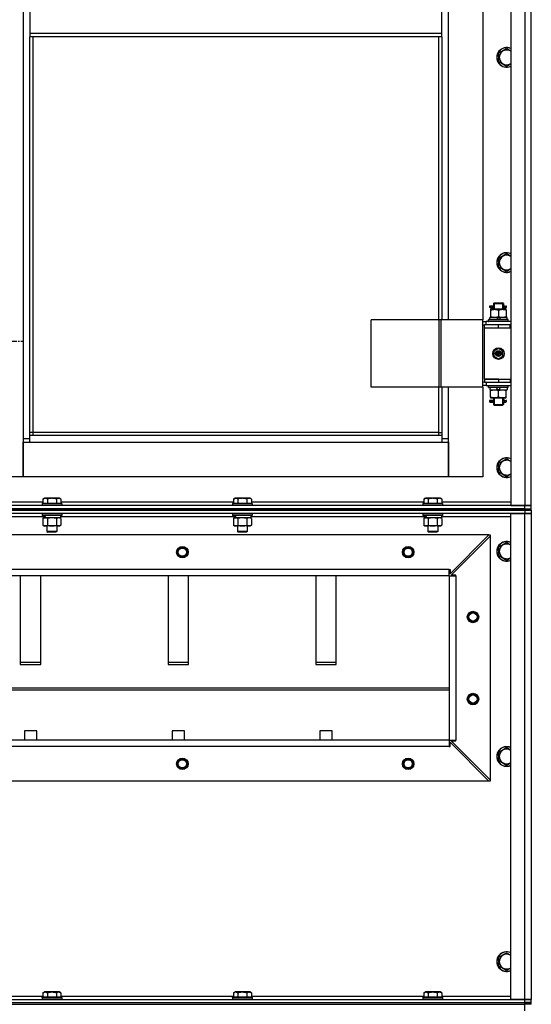
# Model space of a CAD drawing. Units: millimetres. Extents: x 0 to 15263, y -5 to 10395.
# Drawn here: x 10436 to 11060, y 6787 to 7987 of the extents above; entities that cross this region are included whole.
import ezdxf

# ---------------------------------------------------------------- set-up
doc = ezdxf.new("R2010")
doc.units = ezdxf.units.MM
doc.linetypes.add('K5LT_AXLED', pattern=[19.5, 15, -1.5, 1.5, -1.5])
doc.linetypes.add('K5LT_THIN', pattern=[0])
for name, color, linetype, true_color in [('OSI', 2, 'Continuous', 0xffff00), ('R', 1, 'Continuous', 0xff0000), ('WELDING', 7, 'Continuous', 0xffffff)]:
    doc.layers.add(name, color=color, linetype=linetype, true_color=true_color)

msp = doc.modelspace()

# ---------------------------------------------------------------- linework, layer by layer
at = {"layer": 'OSI', "color": 30, "linetype": 'K5LT_AXLED', "lineweight": 30, "true_color": 0xff8000}
msp.add_line((10359.6, 7595.3), (10441.6, 7595.3), dxfattribs=at)
at = {"layer": 'R', "color": 7, "linetype": 'K5LT_THIN', "lineweight": 30}
for p, q in [((11034.6, 8589.3), (11034.6, 7395.3)), ((11051.6, 8589.3), (11051.6, 7395.3)), ((11059.6, 7395.3), (11059.6, 8589.3)), ((10440.6, 8506.3), (10440.6, 7476.3)), ((10958.6, 7621.3), (10958.6, 8361.3)), ((11000.6, 8361.3), (11000.6, 7621.3)), ((10448.6, 8012.3), (10448.6, 7970.3)), ((10950.6, 7970.3), (10950.6, 8012.3)), ((10950.6, 7970.3), (10448.6, 7970.3)), ((10448.6, 7970.3), (10448.6, 7966.3)), ((10950.6, 7966.3), (10950.6, 7970.3)), ((10950.6, 7966.3), (10448.6, 7966.3)), ((10448.6, 7480.3), (10448.6, 7966.3)), ((10452.6, 7484.3), (10452.6, 7966.3)), ((10946.6, 7966.3), (10946.6, 7621.3)), ((10950.6, 7966.3), (10950.6, 7621.3)), ((11020.1, 7946.7), (11029.6, 7952.2)), ((11020.1, 7935.8), (11020.1, 7946.7)), ((11029.6, 7930.3), (11020.1, 7935.8)), ((11020.1, 7696.7), (11029.6, 7702.2)), ((11020.1, 7685.8), (11020.1, 7696.7)), ((11029.6, 7680.3), (11020.1, 7685.8)), ((11011.9, 7638.3), (11008.9, 7638.3)), ((11008.9, 7638.3), (11008.9, 7636.3)), ((11011.9, 7636.3), (11008.9, 7636.3)), ((11009.6, 7638.3), (11013.7, 7638.3)), ((11009.6, 7636.3), (11009.6, 7638.3)), ((11009.6, 7636.3), (11013.7, 7636.3)), ((11010.1, 7634.3), (11010.1, 7633.4)), ((11014.9, 7634.3), (11010.1, 7634.3)), ((11010.1, 7633.4), (11010.1, 7625.1)), ((11013.7, 7638.3), (11011.9, 7638.3)), ((11013.7, 7636.3), (11011.9, 7636.3)), ((11013.6, 7641.3), (11014.6, 7642.3)), ((11013.6, 7641.3), (11019.6, 7641.3)), ((11013.6, 7641.3), (11013.6, 7638.8)), ((11013.6, 7635.8), (11013.6, 7634.3)), ((11014.6, 7642.3), (11019.6, 7642.3)), ((11014.6, 7641.3), (11014.6, 7642.2)), ((11014.6, 7641.3), (11014.6, 7634.3)), ((11024.4, 7634.3), (11014.9, 7634.3)), ((11019.6, 7642.3), (11024.6, 7642.3)), ((11019.6, 7641.3), (11025.6, 7641.3)), ((11019.6, 7633.4), (11019.6, 7625.1)), ((11029.1, 7634.3), (11024.4, 7634.3)), ((11025.6, 7641.3), (11024.6, 7642.3)), ((11024.7, 7641.3), (11024.7, 7642.2)), ((11024.7, 7641.3), (11024.7, 7634.3)), ((11025.5, 7638.3), (11027.3, 7638.3)), ((11025.5, 7636.3), (11027.3, 7636.3)), ((11025.6, 7641.3), (11025.6, 7638.8)), ((11025.6, 7635.8), (11025.6, 7634.3)), ((11027.3, 7638.3), (11028.6, 7638.3)), ((11027.3, 7636.3), (11028.6, 7636.3)), ((11029.1, 7633.4), (11029.1, 7634.3)), ((11029.1, 7633.4), (11029.1, 7625.1)), ((10947.6, 7621.3), (10864.4, 7621.3)), ((10864.4, 7539.3), (10864.4, 7621.3)), ((10950, 7621.3), (10947.6, 7621.3)), ((10947.6, 7539.3), (10947.6, 7621.3)), ((11000.8, 7621.3), (10950, 7621.3)), ((10950, 7539.3), (10950, 7621.3)), ((11000.8, 7539.3), (11000.8, 7621.3)), ((11000.8, 7539.3), (11000.8, 7621.3)), ((11000.8, 7621.3), (11000.8, 7621.3)), ((11007.6, 7621.5), (11007.8, 7621.8)), ((11007.6, 7619.6), (11007.6, 7621.5)), ((11031.6, 7621.5), (11007.6, 7621.5)), ((11031.5, 7621.8), (11007.8, 7621.8)), ((11009.1, 7621.8), (11009.1, 7624.3)), ((11018.6, 7624.3), (11009.1, 7624.3)), ((11010.1, 7625.1), (11010.1, 7624.3)), ((11018.6, 7624.3), (11017.5, 7621.8)), ((11018.6, 7624.3), (11021.9, 7624.3)), ((11021.9, 7624.3), (11020.8, 7621.8)), ((11030.1, 7624.3), (11021.9, 7624.3)), ((11029.1, 7624.3), (11029.1, 7625.1)), ((11030.1, 7621.8), (11030.1, 7624.3)), ((11031.6, 7621.5), (11031.5, 7621.8)), ((11031.6, 7619.6), (11031.6, 7621.5)), ((11000.8, 7619.3), (11004.6, 7619.3)), ((11000.8, 7615.3), (11002.6, 7615.3)), ((11002.6, 7611.3), (11002.6, 7615.3)), ((11019.6, 7615.3), (11002.6, 7615.3)), ((11019.6, 7611.3), (11002.6, 7611.3)), ((11019.6, 7611.3), (11002.6, 7611.3)), ((11002.6, 7549.3), (11002.6, 7611.3)), ((11034.6, 7619.3), (11004.6, 7619.3)), ((11004.6, 7615.3), (11004.6, 7619.3)), ((11007.6, 7619.6), (11007.8, 7619.3)), ((11031.6, 7619.6), (11007.6, 7619.6)), ((11034.1, 7615.3), (11019.6, 7615.3)), ((11019.6, 7611.3), (11019.6, 7615.3)), ((11034.1, 7611.3), (11019.6, 7611.3)), ((11031.6, 7619.6), (11031.5, 7619.3)), ((11034.1, 7611.3), (11034.1, 7615.3)), ((11034.6, 7615.3), (11034.1, 7615.3)), ((11034.6, 7611.3), (11034.1, 7611.3)), ((11059.6, 7611.3), (11059.6, 7615.3)), ((11019.6, 7586.6), (11014.1, 7583.4)), ((11025.1, 7583.4), (11019.6, 7586.6)), ((11014.1, 7583.4), (11014.1, 7577.1)), ((11014.1, 7577.1), (11019.6, 7573.9)), ((11019.6, 7573.9), (11025.1, 7577.1)), ((11025.1, 7577.1), (11025.1, 7583.4)), ((11002.6, 7549.3), (11019.6, 7549.3)), ((11002.6, 7549.3), (11002.6, 7545.3)), ((11019.6, 7549.3), (11002.6, 7549.3)), ((11019.6, 7549.3), (11019.6, 7545.3)), ((11019.6, 7549.3), (11034.1, 7549.3)), ((11034.1, 7549.3), (11034.1, 7545.3)), ((11034.1, 7549.3), (11034.6, 7549.3)), ((11059.6, 7545.3), (11059.6, 7549.3)), ((10947.6, 7539.3), (10864.4, 7539.3)), ((10946.6, 7539.3), (10946.6, 7484.3)), ((10950, 7539.3), (10947.6, 7539.3)), ((11000.8, 7539.3), (10950, 7539.3)), ((10950.6, 7539.3), (10950.6, 7480.3)), ((10958.6, 7476.3), (10958.6, 7539.3)), ((11000.6, 7539.3), (11000.6, 7430.3)), ((11002.6, 7545.3), (11000.8, 7545.3)), ((11004.6, 7541.3), (11000.8, 7541.3)), ((11000.8, 7539.3), (11000.8, 7539.3)), ((11002.6, 7545.3), (11019.6, 7545.3)), ((11004.6, 7545.3), (11004.6, 7541.3)), ((11004.6, 7541.3), (11034.6, 7541.3)), ((11007.6, 7541), (11007.8, 7541.3)), ((11007.6, 7539.1), (11007.6, 7541)), ((11031.6, 7541), (11007.6, 7541)), ((11007.6, 7539.1), (11007.8, 7538.8)), ((11031.6, 7539.1), (11007.6, 7539.1)), ((11031.5, 7538.8), (11007.8, 7538.8)), ((11009.1, 7538.8), (11009.1, 7536.3)), ((11009.1, 7536.3), (11017.3, 7536.3)), ((11010.1, 7536.3), (11010.1, 7535.4)), ((11017.3, 7536.3), (11018.5, 7538.8)), ((11020.7, 7536.3), (11017.3, 7536.3)), ((11019.6, 7545.3), (11034.1, 7545.3)), ((11020.7, 7536.3), (11021.8, 7538.8)), ((11020.7, 7536.3), (11030.1, 7536.3)), ((11029.1, 7535.4), (11029.1, 7536.3)), ((11030.1, 7538.8), (11030.1, 7536.3)), ((11031.6, 7541), (11031.5, 7541.3)), ((11031.6, 7539.1), (11031.5, 7538.8)), ((11031.6, 7539.1), (11031.6, 7541)), ((11034.1, 7545.3), (11034.6, 7545.3)), ((11010.1, 7527.1), (11010.1, 7535.4)), ((11010.1, 7527.1), (11010.1, 7526.3)), ((11010.1, 7526.3), (11014.9, 7526.3)), ((11013.6, 7526.3), (11013.6, 7523.8)), ((11014.6, 7526.3), (11014.6, 7518.3)), ((11014.9, 7526.3), (11024.4, 7526.3)), ((11019.6, 7527.1), (11019.6, 7535.4)), ((11024.4, 7526.3), (11029.1, 7526.3)), ((11024.7, 7526.3), (11024.7, 7518.3)), ((11025.6, 7526.3), (11025.6, 7523.8)), ((11029.1, 7527.1), (11029.1, 7535.4)), ((11029.1, 7526.3), (11029.1, 7527.1)), ((11011.9, 7523.3), (11008.9, 7523.3)), ((11008.9, 7523.3), (11008.9, 7521.3)), ((11011.9, 7521.3), (11008.9, 7521.3)), ((11009.6, 7523.3), (11013.7, 7523.3)), ((11009.6, 7521.3), (11009.6, 7523.3)), ((11009.6, 7521.3), (11013.7, 7521.3)), ((11013.7, 7523.3), (11011.9, 7523.3)), ((11013.7, 7521.3), (11011.9, 7521.3)), ((11013.6, 7520.8), (11013.6, 7518.3)), ((11013.6, 7518.3), (11014.6, 7517.3)), ((11013.6, 7518.3), (11019.6, 7518.3)), ((11014.6, 7518.3), (11014.6, 7517.3)), ((11014.6, 7517.3), (11019.6, 7517.3)), ((11019.6, 7518.3), (11025.6, 7518.3)), ((11019.6, 7517.3), (11024.6, 7517.3)), ((11025.6, 7518.3), (11024.6, 7517.3)), ((11024.7, 7518.3), (11024.7, 7517.3)), ((11025.5, 7523.3), (11027.3, 7523.3)), ((11025.5, 7521.3), (11027.3, 7521.3)), ((11025.6, 7520.8), (11025.6, 7518.3)), ((11027.3, 7523.3), (11028.6, 7523.3)), ((11027.3, 7521.3), (11028.6, 7521.3)), ((10440.6, 7476.3), (10440.6, 7430.3)), ((10448.6, 7476.3), (10440.6, 7476.3)), ((10452.6, 7484.3), (10448.6, 7484.3)), ((10950.6, 7480.3), (10448.6, 7480.3)), ((10448.6, 7472.3), (10448.6, 7480.3)), ((10452.6, 7480.3), (10452.6, 7484.3)), ((10946.6, 7484.3), (10452.6, 7484.3)), ((10946.6, 7484.3), (10950.6, 7484.3)), ((10946.6, 7484.3), (10946.6, 7480.3)), ((10950.6, 7480.3), (10950.6, 7472.3)), ((10958.6, 7476.3), (10950.6, 7476.3)), ((10958.6, 7430.3), (10958.6, 7476.3)), ((10440.6, 7472.3), (10448.6, 7472.3)), ((10440.6, 7430.3), (10440.6, 7472.3)), ((10448.6, 7472.3), (10950.6, 7472.3)), ((10950.6, 7472.3), (10958.6, 7472.3)), ((10958.6, 7472.3), (10958.6, 7430.3)), ((11020.1, 7446.7), (11029.6, 7452.2)), ((11020.1, 7435.8), (11020.1, 7446.7)), ((10440.6, 7430.3), (10398.6, 7430.3)), ((10958.6, 7430.3), (10440.6, 7430.3)), ((11000.6, 7430.3), (10958.6, 7430.3)), ((11029.6, 7430.3), (11020.1, 7435.8)), ((10464.7, 7403.1), (10466.7, 7404.3)), ((10484.6, 7404.3), (10466.7, 7404.3)), ((10486.6, 7403.1), (10484.6, 7404.3)), ((10696.7, 7403.1), (10698.7, 7404.3)), ((10716.6, 7404.3), (10698.7, 7404.3)), ((10718.6, 7403.1), (10716.6, 7404.3)), ((10928.7, 7403.1), (10930.7, 7404.3)), ((10948.6, 7404.3), (10930.7, 7404.3)), ((10950.6, 7403.1), (10948.6, 7404.3)), ((11051.6, 7395.3), (10359.6, 7395.3)), ((10464.7, 7399.3), (10384.6, 7399.3)), ((10463.6, 7397.5), (10463.8, 7397.8)), ((10463.6, 7397.5), (10463.6, 7395.6)), ((10487.6, 7397.5), (10463.6, 7397.5)), ((10487.6, 7395.6), (10463.6, 7395.6)), ((10463.6, 7395.6), (10463.8, 7395.3)), ((10487.5, 7397.8), (10463.8, 7397.8)), ((10464.7, 7403.1), (10464.7, 7397.8)), ((10470.2, 7403.1), (10470.2, 7397.8)), ((10481.1, 7403.1), (10481.1, 7397.8)), ((10486.6, 7403.1), (10486.6, 7397.8)), ((10696.7, 7399.3), (10486.6, 7399.3)), ((10487.6, 7397.5), (10487.5, 7397.8)), ((10487.6, 7395.6), (10487.5, 7395.3)), ((10487.6, 7397.5), (10487.6, 7395.6)), ((10695.6, 7397.5), (10695.8, 7397.8)), ((10695.6, 7397.5), (10695.6, 7395.6)), ((10719.6, 7397.5), (10695.6, 7397.5)), ((10719.6, 7395.6), (10695.6, 7395.6)), ((10695.6, 7395.6), (10695.8, 7395.3)), ((10719.5, 7397.8), (10695.8, 7397.8)), ((10696.7, 7403.1), (10696.7, 7397.8)), ((10702.2, 7403.1), (10702.2, 7397.8)), ((10713.1, 7403.1), (10713.1, 7397.8)), ((10718.6, 7403.1), (10718.6, 7397.8)), ((10928.7, 7399.3), (10718.6, 7399.3)), ((10719.6, 7397.5), (10719.5, 7397.8)), ((10719.6, 7395.6), (10719.5, 7395.3)), ((10719.6, 7397.5), (10719.6, 7395.6)), ((10927.6, 7397.5), (10927.8, 7397.8)), ((10927.6, 7397.5), (10927.6, 7395.6)), ((10951.6, 7397.5), (10927.6, 7397.5)), ((10951.6, 7395.6), (10927.6, 7395.6)), ((10927.6, 7395.6), (10927.8, 7395.3)), ((10951.5, 7397.8), (10927.8, 7397.8)), ((10928.7, 7403.1), (10928.7, 7397.8)), ((10934.2, 7403.1), (10934.2, 7397.8)), ((10945.1, 7403.1), (10945.1, 7397.8)), ((10950.6, 7403.1), (10950.6, 7397.8)), ((11034.6, 7399.3), (10950.6, 7399.3)), ((10951.6, 7397.5), (10951.5, 7397.8)), ((10951.6, 7395.6), (10951.5, 7395.3)), ((10951.6, 7397.5), (10951.6, 7395.6)), ((11034.6, 7395.3), (11051.6, 7395.3)), ((11051.6, 7395.3), (11059.6, 7395.3)), ((11059.6, 7395.3), (11051.6, 7395.3)), ((11051.6, 7391.3), (11051.6, 7395.3)), ((11059.6, 7391.3), (11059.6, 7395.3)), ((9667.6, 7391.3), (11051.6, 7391.3)), ((9667.6, 7389.3), (11051.6, 7389.3)), ((11051.6, 7389.3), (9667.6, 7389.3)), ((11051.6, 7385.3), (9667.6, 7385.3)), ((10465.1, 7381.3), (10254.1, 7381.3)), ((11051.6, 7391.3), (10359.6, 7391.3)), ((10463.6, 7385), (10463.8, 7385.3)), ((10463.6, 7385), (10463.6, 7383.1)), ((10487.6, 7385), (10463.6, 7385)), ((10487.6, 7383.1), (10463.6, 7383.1)), ((10463.6, 7383.1), (10463.8, 7382.8)), ((10487.5, 7382.8), (10463.8, 7382.8)), ((10464.7, 7379.4), (10466.1, 7380.3)), ((10465.1, 7382.8), (10465.1, 7380.3)), ((10466.1, 7380.3), (10465.1, 7380.3)), ((10466.1, 7380.3), (10467, 7380.3)), ((10467, 7380.3), (10467.4, 7380.3)), ((10467.4, 7380.3), (10467.9, 7380.3)), ((10486.1, 7380.3), (10467.9, 7380.3)), ((10486.6, 7379.4), (10485.1, 7380.3)), ((10486.1, 7382.8), (10486.1, 7380.3)), ((10697.1, 7381.3), (10486.1, 7381.3)), ((10487.6, 7385), (10487.5, 7385.3)), ((10487.6, 7383.1), (10487.5, 7382.8)), ((10487.6, 7385), (10487.6, 7383.1)), ((10695.6, 7385), (10695.8, 7385.3)), ((10695.6, 7385), (10695.6, 7383.1)), ((10719.6, 7385), (10695.6, 7385)), ((10719.6, 7383.1), (10695.6, 7383.1)), ((10695.6, 7383.1), (10695.8, 7382.8)), ((10719.5, 7382.8), (10695.8, 7382.8)), ((10696.7, 7379.4), (10698.1, 7380.3)), ((10697.1, 7382.8), (10697.1, 7380.3)), ((10698.1, 7380.3), (10697.1, 7380.3)), ((10698.1, 7380.3), (10699, 7380.3)), ((10699, 7380.3), (10699.4, 7380.3)), ((10699.4, 7380.3), (10699.9, 7380.3)), ((10718.1, 7380.3), (10699.9, 7380.3)), ((10718.6, 7379.4), (10717.1, 7380.3)), ((10718.1, 7382.8), (10718.1, 7380.3)), ((10929.1, 7381.3), (10718.1, 7381.3)), ((10719.6, 7385), (10719.5, 7385.3)), ((10719.6, 7383.1), (10719.5, 7382.8)), ((10719.6, 7385), (10719.6, 7383.1)), ((10927.6, 7385), (10927.8, 7385.3)), ((10927.6, 7385), (10927.6, 7383.1)), ((10951.6, 7385), (10927.6, 7385)), ((10951.6, 7383.1), (10927.6, 7383.1)), ((10927.6, 7383.1), (10927.8, 7382.8)), ((10951.5, 7382.8), (10927.8, 7382.8)), ((10928.7, 7379.4), (10930.1, 7380.3)), ((10929.1, 7382.8), (10929.1, 7380.3)), ((10930.1, 7380.3), (10929.1, 7380.3)), ((10930.1, 7380.3), (10931, 7380.3)), ((10931, 7380.3), (10931.4, 7380.3)), ((10931.4, 7380.3), (10931.9, 7380.3)), ((10950.1, 7380.3), (10931.9, 7380.3)), ((10950.6, 7379.4), (10949.1, 7380.3)), ((10950.1, 7382.8), (10950.1, 7380.3)), ((11034.6, 7381.3), (10950.1, 7381.3)), ((10951.6, 7385), (10951.5, 7385.3)), ((10951.6, 7383.1), (10951.5, 7382.8)), ((10951.6, 7385), (10951.6, 7383.1)), ((11034.6, 6793.3), (11034.6, 7385.3)), ((11034.6, 7385.3), (11051.6, 7385.3)), ((11051.6, 7391.3), (11059.6, 7391.3)), ((11051.6, 7389.3), (11051.6, 7391.3)), ((11051.6, 7391.3), (11059.6, 7391.3)), ((11059.6, 7389.3), (11051.6, 7389.3)), ((11051.6, 7389.3), (11059.6, 7389.3)), ((11051.6, 7389.3), (11051.6, 7385.3)), ((11051.6, 7385.3), (11059.6, 7385.3)), ((11051.6, 6793.3), (11051.6, 7385.3)), ((11059.6, 7385.3), (11051.6, 7385.3)), ((11059.6, 7389.3), (11059.6, 7391.3)), ((11059.6, 7389.3), (11059.6, 7391.3)), ((11059.6, 7389.3), (11059.6, 7391.3)), ((11059.6, 7389.3), (11059.6, 7391.3)), ((11059.6, 7389.3), (11059.6, 7385.3)), ((11059.6, 7389.3), (11059.6, 7385.3)), ((11059.6, 7385.3), (11059.6, 6793.3)), ((11059.6, 7385.3), (11059.6, 6793.3)), ((10464.7, 7379.4), (10464.7, 7371.1)), ((10464.7, 7371.1), (10466.1, 7370.3)), ((10467.4, 7370.3), (10466.1, 7370.3)), ((10485.1, 7370.3), (10467.4, 7370.3)), ((10469.6, 7370.3), (10469.6, 7363.3)), ((10470.2, 7379.4), (10470.2, 7371.1)), ((10481.1, 7379.4), (10481.1, 7371.1)), ((10481.6, 7370.3), (10481.6, 7363.3)), ((10486.6, 7371.1), (10485.1, 7370.3)), ((10486.6, 7379.4), (10486.6, 7371.1)), ((10696.7, 7379.4), (10696.7, 7371.1)), ((10696.7, 7371.1), (10698.1, 7370.3)), ((10699.4, 7370.3), (10698.1, 7370.3)), ((10717.1, 7370.3), (10699.4, 7370.3)), ((10701.6, 7370.3), (10701.6, 7363.3)), ((10702.2, 7379.4), (10702.2, 7371.1)), ((10713.1, 7379.4), (10713.1, 7371.1)), ((10713.6, 7370.3), (10713.6, 7363.3)), ((10718.6, 7371.1), (10717.1, 7370.3)), ((10718.6, 7379.4), (10718.6, 7371.1)), ((10928.7, 7379.4), (10928.7, 7371.1)), ((10928.7, 7371.1), (10930.1, 7370.3)), ((10931.4, 7370.3), (10930.1, 7370.3)), ((10949.1, 7370.3), (10931.4, 7370.3)), ((10933.6, 7370.3), (10933.6, 7363.3)), ((10934.2, 7379.4), (10934.2, 7371.1)), ((10945.1, 7379.4), (10945.1, 7371.1)), ((10945.6, 7370.3), (10945.6, 7363.3)), ((10950.6, 7371.1), (10949.1, 7370.3)), ((10950.6, 7379.4), (10950.6, 7371.1)), ((11008.1, 7359.3), (9711.1, 7359.3)), ((10481.6, 7363.3), (10469.6, 7363.3)), ((10469.6, 7363.3), (10470.6, 7362.8)), ((10480.6, 7362.8), (10470.6, 7362.8)), ((10481.6, 7363.3), (10480.6, 7362.8)), ((10713.6, 7363.3), (10701.6, 7363.3)), ((10701.6, 7363.3), (10702.6, 7362.8)), ((10712.6, 7362.8), (10702.6, 7362.8)), ((10713.6, 7363.3), (10712.6, 7362.8)), ((10945.6, 7363.3), (10933.6, 7363.3)), ((10933.6, 7363.3), (10934.6, 7362.8)), ((10944.6, 7362.8), (10934.6, 7362.8)), ((10945.6, 7363.3), (10944.6, 7362.8)), ((10960.6, 7311.8), (11008.1, 7359.3)), ((10962.1, 7310.3), (11009.6, 7357.8)), ((11008.1, 7359.3), (11009.6, 7359.3)), ((11009.6, 7359.3), (11009.6, 7357.8)), ((11009.6, 7357.8), (11009.6, 7060.8)), ((11020.1, 7344.7), (11029.6, 7350.2)), ((11020.1, 7333.8), (11020.1, 7344.7)), ((11029.6, 7328.3), (11020.1, 7333.8)), ((10959.6, 7317.3), (9759.6, 7317.3)), ((10959.6, 7309.3), (9759.6, 7309.3)), ((10437.1, 7309.3), (10437.1, 7201.4)), ((10462.1, 7201.4), (10462.1, 7309.3)), ((10617.1, 7309.3), (10617.1, 7201.4)), ((10642.1, 7201.4), (10642.1, 7309.3)), ((10797.1, 7309.3), (10797.1, 7201.4)), ((10822.1, 7201.4), (10822.1, 7309.3)), ((10959.6, 7309.3), (10959.6, 7317.3)), ((10959.6, 7317.3), (10960.6, 7317.3)), ((10959.6, 7309.3), (10959.6, 7109.3)), ((10959.6, 7309.3), (10967.6, 7309.3)), ((10959.6, 7309.3), (10959.6, 7109.3)), ((10960.6, 7317.3), (10960.6, 7311.8)), ((10967.6, 7310.3), (10962.1, 7310.3)), ((10967.6, 7309.3), (10967.6, 7310.3)), ((10967.6, 7309.3), (10967.6, 7109.3)), ((10462.1, 7203.9), (10437.1, 7203.9)), ((10437.1, 7201.4), (10462.1, 7201.4)), ((10642.1, 7203.9), (10617.1, 7203.9)), ((10617.1, 7201.4), (10642.1, 7201.4)), ((10822.1, 7203.9), (10797.1, 7203.9)), ((10797.1, 7201.4), (10822.1, 7201.4)), ((9759.6, 7172.9), (10959.6, 7172.9)), ((9759.6, 7170.4), (10959.6, 7170.4)), ((10442.1, 7120.4), (10442.1, 7109.3)), ((10457.1, 7120.4), (10442.1, 7120.4)), ((10457.1, 7109.3), (10457.1, 7120.4)), ((10637.1, 7120.4), (10622.1, 7120.4)), ((10622.1, 7120.4), (10622.1, 7109.3)), ((10637.1, 7109.3), (10637.1, 7120.4)), ((10802.1, 7120.4), (10802.1, 7109.3)), ((10817.1, 7120.4), (10802.1, 7120.4)), ((10817.1, 7109.3), (10817.1, 7120.4)), ((10959.6, 7109.3), (9759.6, 7109.3)), ((10959.6, 7109.3), (9759.6, 7109.3)), ((10959.6, 7109.3), (10959.6, 7101.3)), ((10959.6, 7109.3), (10967.6, 7109.3)), ((10960.6, 7101.3), (10960.6, 7106.8)), ((10960.6, 7106.8), (11008.1, 7059.3)), ((10962.1, 7108.3), (10967.6, 7108.3)), ((11009.6, 7060.8), (10962.1, 7108.3)), ((10967.6, 7108.3), (10967.6, 7109.3)), ((10959.6, 7101.3), (9759.6, 7101.3)), ((10959.6, 7101.3), (10960.6, 7101.3)), ((11020.1, 7094.7), (11029.6, 7100.2)), ((11020.1, 7083.8), (11020.1, 7094.7)), ((11029.6, 7078.3), (11020.1, 7083.8)), ((11008.1, 7059.3), (9711.1, 7059.3)), ((11009.6, 7059.3), (11008.1, 7059.3)), ((11009.6, 7060.8), (11009.6, 7059.3)), ((11020.1, 6844.7), (11029.6, 6850.2)), ((11020.1, 6833.8), (11020.1, 6844.7)), ((11029.6, 6828.3), (11020.1, 6833.8)), ((9667.6, 6793.3), (11051.6, 6793.3)), ((10254.6, 6797.3), (10464.7, 6797.3)), ((10463.6, 6795.5), (10463.8, 6795.8)), ((10463.6, 6795.5), (10463.6, 6793.6)), ((10486, 6795.5), (10463.6, 6795.5)), ((10463.6, 6793.6), (10463.8, 6793.3)), ((10486, 6793.6), (10463.6, 6793.6)), ((10485.9, 6795.8), (10463.8, 6795.8)), ((10464.7, 6801.1), (10466.7, 6802.3)), ((10464.7, 6801.1), (10464.7, 6795.8)), ((10483.4, 6802.3), (10466.7, 6802.3)), ((10470.2, 6801.1), (10470.2, 6795.8)), ((10481.1, 6801.1), (10481.1, 6795.8)), ((10484.6, 6802.3), (10483.4, 6802.3)), ((10486.6, 6801.1), (10484.6, 6802.3)), ((10487.5, 6795.8), (10485.9, 6795.8)), ((10487.6, 6795.5), (10486, 6795.5)), ((10487.6, 6793.6), (10486, 6793.6)), ((10486.6, 6801.1), (10486.6, 6795.8)), ((10486.6, 6797.3), (10696.7, 6797.3)), ((10487.6, 6795.5), (10487.5, 6795.8)), ((10487.6, 6793.6), (10487.5, 6793.3)), ((10487.6, 6795.5), (10487.6, 6793.6)), ((10695.6, 6795.5), (10695.8, 6795.8)), ((10695.6, 6795.5), (10695.6, 6793.6)), ((10718, 6795.5), (10695.6, 6795.5)), ((10695.6, 6793.6), (10695.8, 6793.3)), ((10718, 6793.6), (10695.6, 6793.6)), ((10717.9, 6795.8), (10695.8, 6795.8)), ((10696.7, 6801.1), (10698.7, 6802.3)), ((10696.7, 6801.1), (10696.7, 6795.8)), ((10715.4, 6802.3), (10698.7, 6802.3)), ((10702.2, 6801.1), (10702.2, 6795.8)), ((10713.1, 6801.1), (10713.1, 6795.8)), ((10716.6, 6802.3), (10715.4, 6802.3)), ((10718.6, 6801.1), (10716.6, 6802.3)), ((10719.5, 6795.8), (10717.9, 6795.8)), ((10719.6, 6795.5), (10718, 6795.5)), ((10719.6, 6793.6), (10718, 6793.6)), ((10718.6, 6801.1), (10718.6, 6795.8)), ((10718.6, 6797.3), (10928.7, 6797.3)), ((10719.6, 6795.5), (10719.5, 6795.8)), ((10719.6, 6793.6), (10719.5, 6793.3)), ((10719.6, 6795.5), (10719.6, 6793.6)), ((10927.6, 6795.5), (10927.8, 6795.8)), ((10927.6, 6795.5), (10927.6, 6793.6)), ((10950, 6795.5), (10927.6, 6795.5)), ((10927.6, 6793.6), (10927.8, 6793.3)), ((10950, 6793.6), (10927.6, 6793.6)), ((10949.9, 6795.8), (10927.8, 6795.8)), ((10928.7, 6801.1), (10930.7, 6802.3)), ((10928.7, 6801.1), (10928.7, 6795.8)), ((10947.4, 6802.3), (10930.7, 6802.3)), ((10934.2, 6801.1), (10934.2, 6795.8)), ((10945.1, 6801.1), (10945.1, 6795.8)), ((10948.6, 6802.3), (10947.4, 6802.3)), ((10950.6, 6801.1), (10948.6, 6802.3)), ((10951.5, 6795.8), (10949.9, 6795.8)), ((10951.6, 6795.5), (10950, 6795.5)), ((10951.6, 6793.6), (10950, 6793.6)), ((10950.6, 6801.1), (10950.6, 6795.8)), ((10950.6, 6797.3), (11034.6, 6797.3)), ((10951.6, 6795.5), (10951.5, 6795.8)), ((10951.6, 6793.6), (10951.5, 6793.3)), ((10951.6, 6795.5), (10951.6, 6793.6)), ((11051.6, 6793.3), (11034.6, 6793.3)), ((11059.6, 6793.3), (11051.6, 6793.3)), ((11051.6, 6793.3), (11059.6, 6793.3)), ((11051.6, 6789.3), (11051.6, 6793.3)), ((11059.6, 6789.3), (11059.6, 6793.3)), ((9667.6, 6789.3), (11051.6, 6789.3)), ((9667.6, 6789.3), (11051.6, 6789.3)), ((9667.6, 6787.3), (11051.6, 6787.3)), ((11051.6, 6787.3), (11051.6, 6789.3)), ((11051.6, 6789.3), (11059.6, 6789.3)), ((11059.6, 6789.3), (11051.6, 6789.3)), ((11059.6, 6787.3), (11051.6, 6787.3)), ((11051.6, 6779.3), (11051.6, 6787.3)), ((11059.6, 6787.3), (11059.6, 6789.3)), ((11059.6, 6787.3), (11059.6, 6789.3)), ((11059.6, 6787.3), (11059.6, 6789.3)), ((11059.6, 6787.3), (11059.6, 6789.3))]:
    msp.add_line(p, q, dxfattribs=at)
for centre, radius in [((11019.6, 7580.3), 7), ((11019.6, 7580.3), 3.49), ((11019.6, 7580.3), 3.49), ((11019.6, 7580.3), 3.19), ((11019.6, 7580.3), 3.25), ((11019.6, 7580.3), 3.19), ((11019.6, 7580.3), 2.1), ((11019.6, 7580.3), 0.9), ((10634.6, 7338.3), 7), ((10634.6, 7338.3), 6.5), ((10634.6, 7338.3), 6), ((10909.6, 7338.3), 7), ((10909.6, 7338.3), 6.5), ((10909.6, 7338.3), 6), ((10634.6, 7338.3), 5), ((10909.6, 7338.3), 5), ((10988.6, 7259.3), 7), ((10988.6, 7259.3), 6.5), ((10988.6, 7259.3), 6), ((10988.6, 7259.3), 5), ((10988.6, 7159.3), 7), ((10988.6, 7159.3), 6.5), ((10988.6, 7159.3), 6), ((10988.6, 7159.3), 5), ((10634.6, 7080.3), 7), ((10634.6, 7080.3), 6.5), ((10634.6, 7080.3), 6), ((10634.6, 7080.3), 5), ((10909.6, 7080.3), 7), ((10909.6, 7080.3), 6.5), ((10909.6, 7080.3), 6), ((10909.6, 7080.3), 5)]:
    msp.add_circle(centre, radius, dxfattribs=at)
for centre, radius, start, end in [((11029.6, 7941.3), 12, 65.3757, 294.6243), ((11029.6, 7941.3), 11.8, 64.9905, 295.0095), ((11029.6, 7941.3), 8.97, 56.1336, 303.8664), ((11029.6, 7691.3), 12, 65.3757, 294.6243), ((11029.6, 7691.3), 11.8, 64.9905, 295.0095), ((11029.6, 7691.3), 8.97, 56.1336, 303.8664), ((11028.6, 7637.3), 1, 270, 90), ((11028.6, 7522.3), 1, 270, 90), ((11029.6, 7441.3), 12, 65.3757, 294.6243), ((11029.6, 7441.3), 11.8, 64.9905, 295.0095), ((11029.6, 7441.3), 8.97, 56.1336, 303.8664), ((11029.6, 7339.3), 12, 65.3757, 294.6243), ((11029.6, 7339.3), 11.8, 64.9905, 295.0095), ((11029.6, 7339.3), 8.97, 56.1336, 303.8664), ((11029.6, 7089.3), 12, 65.3757, 294.6243), ((11029.6, 7089.3), 11.8, 64.9905, 295.0095), ((11029.6, 7089.3), 8.97, 56.1336, 303.8664), ((11029.6, 6839.3), 12, 65.3757, 294.6243), ((11029.6, 6839.3), 11.8, 64.9905, 295.0095), ((11029.6, 6839.3), 8.97, 56.1336, 303.8664)]:
    msp.add_arc(centre, radius, start, end, dxfattribs=at)
for centre, major_axis, ratio, start_param, end_param in [((11027.3, 7637.3), (0, -1), 0.301552, 3.141593, 6.283185), ((11027.3, 7522.3), (0, -1), 0.301552, 3.141593, 6.283185), ((10475.6, 7378.1), (6.2, -22.4), 0.379473, 4.399328, 4.511721), ((10475.6, 7385.2), (6.2, -22.4), 0.379473, 4.716306, 4.828907), ((10707.6, 7378.1), (6.2, -22.4), 0.379473, 4.399328, 4.511721), ((10707.6, 7385.2), (6.2, -22.4), 0.379473, 4.716306, 4.828907), ((10939.6, 7378.1), (6.2, -22.4), 0.379473, 4.399328, 4.511721), ((10939.6, 7385.2), (6.2, -22.4), 0.379473, 4.716306, 4.828907)]:
    msp.add_ellipse(centre, major_axis=major_axis, ratio=ratio, start_param=start_param, end_param=end_param, dxfattribs=at)
at = {"layer": 'WELDING', "color": 7, "linetype": 'K5LT_THIN', "lineweight": 30}
for p, q in [((11029.6, 7952.2), (11034.6, 7949.3)), ((11034.6, 7933.2), (11029.6, 7930.3)), ((11029.6, 7702.2), (11034.6, 7699.3)), ((11034.6, 7683.2), (11029.6, 7680.3)), ((11013.7, 7638.3), (11013.6, 7638.7)), ((11013.6, 7638.7), (11013.8, 7637.9)), ((11013.8, 7637.3), (11013.7, 7635.8)), ((11013.7, 7635.8), (11013.7, 7636.3)), ((11013.8, 7637.9), (11013.8, 7637.3)), ((11025.5, 7637.3), (11025.6, 7638.7)), ((11025.6, 7638.7), (11025.5, 7638.3)), ((11025.5, 7636.6), (11025.5, 7637.3)), ((11025.6, 7635.8), (11025.5, 7636.6)), ((11025.5, 7636.3), (11025.6, 7635.8)), ((11013.7, 7523.3), (11013.6, 7523.7)), ((11013.6, 7523.7), (11013.8, 7522.9)), ((11013.8, 7522.3), (11013.7, 7520.8)), ((11013.7, 7520.8), (11013.7, 7521.3)), ((11013.8, 7522.9), (11013.8, 7522.3)), ((11025.5, 7522.3), (11025.6, 7523.7)), ((11025.6, 7523.7), (11025.5, 7523.3)), ((11025.5, 7521.6), (11025.5, 7522.3)), ((11025.6, 7520.8), (11025.5, 7521.6)), ((11025.5, 7521.3), (11025.6, 7520.8)), ((11029.6, 7452.2), (11034.6, 7449.3)), ((11034.6, 7433.2), (11029.6, 7430.3)), ((10475.6, 7380.3), (10470.2, 7379.4)), ((10481.1, 7379.4), (10475.6, 7380.3)), ((10483.9, 7380.3), (10481.1, 7379.4)), ((10486.6, 7379.4), (10483.9, 7380.3)), ((10707.6, 7380.3), (10702.2, 7379.4)), ((10713.1, 7379.4), (10707.6, 7380.3)), ((10715.9, 7380.3), (10713.1, 7379.4)), ((10718.6, 7379.4), (10715.9, 7380.3)), ((10939.6, 7380.3), (10934.2, 7379.4)), ((10945.1, 7379.4), (10939.6, 7380.3)), ((10947.9, 7380.3), (10945.1, 7379.4)), ((10950.6, 7379.4), (10947.9, 7380.3)), ((10470.2, 7379.4), (10470.2, 7379.4)), ((10481.1, 7379.4), (10481.1, 7379.4)), ((10702.2, 7379.4), (10702.2, 7379.4)), ((10713.1, 7379.4), (10713.1, 7379.4)), ((10934.2, 7379.4), (10934.2, 7379.4)), ((10945.1, 7379.4), (10945.1, 7379.4)), ((11029.6, 7350.2), (11034.6, 7347.3)), ((11034.6, 7331.2), (11029.6, 7328.3)), ((11029.6, 7100.2), (11034.6, 7097.3)), ((11034.6, 7081.2), (11029.6, 7078.3)), ((11029.6, 6850.2), (11034.6, 6847.3)), ((11034.6, 6831.2), (11029.6, 6828.3))]:
    msp.add_line(p, q, dxfattribs=at)
for points, knots in [([(11010.1, 7633.4), (11010.6, 7633.6), (11011.4, 7633.8), (11012.4, 7634), (11013, 7634.1), (11013.7, 7634.2), (11014.3, 7634.3), (11014.7, 7634.3), (11014.9, 7634.3)], [0, 0, 0, 0, 2.905563, 4.375924, 5.511195, 6.679161, 7.850161, 9, 9, 9, 9]), ([(11014.9, 7634.3), (11015.1, 7634.3), (11015.5, 7634.3), (11016.2, 7634.2), (11016.8, 7634.1), (11017.6, 7634), (11018.6, 7633.8), (11019.3, 7633.5), (11019.6, 7633.4)], [0, 0, 0, 0, 1.192024, 2.404251, 3.60809, 4.765234, 6.955738, 9, 9, 9, 9]), ([(11019.6, 7633.4), (11020.1, 7633.6), (11020.9, 7633.8), (11021.9, 7634), (11022.5, 7634.1), (11023.2, 7634.2), (11023.8, 7634.3), (11024.2, 7634.3), (11024.4, 7634.3)], [0, 0, 0, 0, 2.905563, 4.375924, 5.511195, 6.679161, 7.850161, 9, 9, 9, 9]), ([(11024.4, 7634.3), (11024.6, 7634.3), (11025, 7634.3), (11025.7, 7634.2), (11026.3, 7634.1), (11027.1, 7634), (11028.1, 7633.8), (11028.8, 7633.5), (11029.1, 7633.4)], [0, 0, 0, 0, 1.192024, 2.404251, 3.60809, 4.765234, 6.955738, 9, 9, 9, 9]), ([(11019.6, 7625.1), (11019.1, 7624.9), (11018.3, 7624.7), (11017.3, 7624.5), (11016.7, 7624.4), (11016.2, 7624.3), (11015.6, 7624.3), (11015.1, 7624.3), (11014.6, 7624.3), (11014.1, 7624.3), (11013.5, 7624.3), (11012.7, 7624.4), (11011.6, 7624.7), (11010.7, 7624.9), (11010.1, 7625.1)], [0, 0, 0, 0, 2.72415, 3.912285, 4.716446, 5.530362, 6.353984, 7.180289, 7.997717, 8.810544, 9.605533, 10.761675, 12.184093, 15, 15, 15, 15]), ([(11029.1, 7625.1), (11028.6, 7624.9), (11027.8, 7624.7), (11026.8, 7624.5), (11026.2, 7624.4), (11025.7, 7624.3), (11025.1, 7624.3), (11024.6, 7624.3), (11024.1, 7624.3), (11023.6, 7624.3), (11023, 7624.3), (11022.2, 7624.4), (11021.1, 7624.7), (11020.2, 7624.9), (11019.6, 7625.1)], [0, 0, 0, 0, 2.72415, 3.912285, 4.716446, 5.530362, 6.353984, 7.180289, 7.997717, 8.810544, 9.605533, 10.761675, 12.184093, 15, 15, 15, 15]), ([(11010.1, 7535.4), (11010.7, 7535.6), (11011.5, 7535.8), (11012.5, 7536), (11013.1, 7536.1), (11013.6, 7536.2), (11014.2, 7536.2), (11014.7, 7536.3), (11015.2, 7536.3), (11015.7, 7536.2), (11016.3, 7536.2), (11017, 7536.1), (11018.2, 7535.9), (11019.1, 7535.6), (11019.6, 7535.4)], [0, 0, 0, 0, 2.72415, 3.912285, 4.716446, 5.530362, 6.353984, 7.180289, 7.997717, 8.810544, 9.605533, 10.761675, 12.184093, 15, 15, 15, 15]), ([(11019.6, 7535.4), (11020.2, 7535.6), (11021, 7535.8), (11022, 7536), (11022.6, 7536.1), (11023.1, 7536.2), (11023.7, 7536.2), (11024.2, 7536.3), (11024.7, 7536.3), (11025.2, 7536.2), (11025.8, 7536.2), (11026.5, 7536.1), (11027.7, 7535.9), (11028.6, 7535.6), (11029.1, 7535.4)], [0, 0, 0, 0, 2.72415, 3.912285, 4.716446, 5.530362, 6.353984, 7.180289, 7.997717, 8.810544, 9.605533, 10.761675, 12.184093, 15, 15, 15, 15]), ([(11014.9, 7526.3), (11014.7, 7526.3), (11014.2, 7526.3), (11013.6, 7526.3), (11013, 7526.4), (11012.2, 7526.5), (11011.2, 7526.8), (11010.5, 7527), (11010.1, 7527.1)], [0, 0, 0, 0, 1.192024, 2.404251, 3.60809, 4.765234, 6.955738, 9, 9, 9, 9]), ([(11019.6, 7527.1), (11019.1, 7526.9), (11018.4, 7526.7), (11017.4, 7526.5), (11016.7, 7526.4), (11016.1, 7526.3), (11015.5, 7526.3), (11015.1, 7526.3), (11014.9, 7526.3)], [0, 0, 0, 0, 2.905563, 4.375924, 5.511195, 6.679161, 7.850161, 9, 9, 9, 9]), ([(11024.4, 7526.3), (11024.2, 7526.3), (11023.7, 7526.3), (11023.1, 7526.3), (11022.5, 7526.4), (11021.7, 7526.5), (11020.7, 7526.8), (11020, 7527), (11019.6, 7527.1)], [0, 0, 0, 0, 1.192024, 2.404251, 3.60809, 4.765234, 6.955738, 9, 9, 9, 9]), ([(11029.1, 7527.1), (11028.6, 7526.9), (11027.9, 7526.7), (11026.9, 7526.5), (11026.2, 7526.4), (11025.6, 7526.3), (11025, 7526.3), (11024.6, 7526.3), (11024.4, 7526.3)], [0, 0, 0, 0, 2.905563, 4.375924, 5.511195, 6.679161, 7.850161, 9, 9, 9, 9]), ([(10470.2, 7403.1), (10469.8, 7403.3), (10469.4, 7403.5), (10468.9, 7403.7), (10468.7, 7403.8), (10468.4, 7403.8), (10468.1, 7403.9), (10467.8, 7403.9), (10467.5, 7404), (10467.2, 7404), (10466.9, 7403.9), (10466.6, 7403.9), (10466.1, 7403.8), (10465.5, 7403.5), (10465, 7403.3), (10464.7, 7403.1)], [0, 0, 0, 0, 2.912728, 3.529104, 4.366059, 5.20805, 5.90491, 6.841792, 7.68611, 8.552187, 9.436385, 10.31786, 11.611268, 13.263681, 16, 16, 16, 16]), ([(10481.1, 7403.1), (10480.7, 7403.2), (10480, 7403.4), (10479.2, 7403.6), (10478.7, 7403.7), (10478.2, 7403.8), (10477.6, 7403.8), (10477, 7403.9), (10476.5, 7403.9), (10475.9, 7404), (10475.3, 7404), (10474.6, 7403.9), (10473.9, 7403.9), (10473.1, 7403.8), (10471.8, 7403.5), (10470.8, 7403.3), (10470.2, 7403.1)], [0, 0, 0, 0, 2.142801, 3.094773, 3.749673, 4.638938, 5.533553, 6.273967, 7.269403, 8.166492, 9.086699, 10.026159, 10.962726, 12.336972, 14.092661, 17, 17, 17, 17]), ([(10486.6, 7403.1), (10486.3, 7403.3), (10485.9, 7403.5), (10485.4, 7403.7), (10485.1, 7403.8), (10484.9, 7403.8), (10484.6, 7403.9), (10484.3, 7403.9), (10484, 7404), (10483.7, 7404), (10483.4, 7403.9), (10483, 7403.9), (10482.6, 7403.8), (10481.9, 7403.5), (10481.4, 7403.3), (10481.1, 7403.1)], [0, 0, 0, 0, 2.912728, 3.529104, 4.366059, 5.20805, 5.90491, 6.841792, 7.68611, 8.552187, 9.436385, 10.31786, 11.611268, 13.263681, 16, 16, 16, 16]), ([(10702.2, 7403.1), (10701.8, 7403.3), (10701.4, 7403.5), (10700.9, 7403.7), (10700.7, 7403.8), (10700.4, 7403.8), (10700.1, 7403.9), (10699.8, 7403.9), (10699.5, 7404), (10699.2, 7404), (10698.9, 7403.9), (10698.6, 7403.9), (10698.1, 7403.8), (10697.5, 7403.5), (10697, 7403.3), (10696.7, 7403.1)], [0, 0, 0, 0, 2.912728, 3.529104, 4.366059, 5.20805, 5.90491, 6.841792, 7.68611, 8.552187, 9.436385, 10.31786, 11.611268, 13.263681, 16, 16, 16, 16]), ([(10713.1, 7403.1), (10712.7, 7403.2), (10712, 7403.4), (10711.2, 7403.6), (10710.7, 7403.7), (10710.2, 7403.8), (10709.6, 7403.8), (10709, 7403.9), (10708.5, 7403.9), (10707.9, 7404), (10707.3, 7404), (10706.6, 7403.9), (10705.9, 7403.9), (10705.1, 7403.8), (10703.8, 7403.5), (10702.8, 7403.3), (10702.2, 7403.1)], [0, 0, 0, 0, 2.142801, 3.094773, 3.749673, 4.638938, 5.533553, 6.273967, 7.269403, 8.166492, 9.086699, 10.026159, 10.962726, 12.336972, 14.092661, 17, 17, 17, 17]), ([(10718.6, 7403.1), (10718.3, 7403.3), (10717.9, 7403.5), (10717.4, 7403.7), (10717.1, 7403.8), (10716.9, 7403.8), (10716.6, 7403.9), (10716.3, 7403.9), (10716, 7404), (10715.7, 7404), (10715.4, 7403.9), (10715, 7403.9), (10714.6, 7403.8), (10713.9, 7403.5), (10713.4, 7403.3), (10713.1, 7403.1)], [0, 0, 0, 0, 2.912728, 3.529104, 4.366059, 5.20805, 5.90491, 6.841792, 7.68611, 8.552187, 9.436385, 10.31786, 11.611268, 13.263681, 16, 16, 16, 16]), ([(10934.2, 7403.1), (10933.8, 7403.3), (10933.4, 7403.5), (10932.9, 7403.7), (10932.7, 7403.8), (10932.4, 7403.8), (10932.1, 7403.9), (10931.8, 7403.9), (10931.5, 7404), (10931.2, 7404), (10930.9, 7403.9), (10930.6, 7403.9), (10930.1, 7403.8), (10929.5, 7403.5), (10929, 7403.3), (10928.7, 7403.1)], [0, 0, 0, 0, 2.912728, 3.529104, 4.366059, 5.20805, 5.90491, 6.841792, 7.68611, 8.552187, 9.436385, 10.31786, 11.611268, 13.263681, 16, 16, 16, 16]), ([(10945.1, 7403.1), (10944.7, 7403.2), (10944, 7403.4), (10943.2, 7403.6), (10942.7, 7403.7), (10942.2, 7403.8), (10941.6, 7403.8), (10941, 7403.9), (10940.5, 7403.9), (10939.9, 7404), (10939.3, 7404), (10938.6, 7403.9), (10937.9, 7403.9), (10937.1, 7403.8), (10935.8, 7403.5), (10934.8, 7403.3), (10934.2, 7403.1)], [0, 0, 0, 0, 2.142801, 3.094773, 3.749673, 4.638938, 5.533553, 6.273967, 7.269403, 8.166492, 9.086699, 10.026159, 10.962726, 12.336972, 14.092661, 17, 17, 17, 17]), ([(10950.6, 7403.1), (10950.3, 7403.3), (10949.9, 7403.5), (10949.4, 7403.7), (10949.1, 7403.8), (10948.9, 7403.8), (10948.6, 7403.9), (10948.3, 7403.9), (10948, 7404), (10947.7, 7404), (10947.4, 7403.9), (10947, 7403.9), (10946.6, 7403.8), (10945.9, 7403.5), (10945.4, 7403.3), (10945.1, 7403.1)], [0, 0, 0, 0, 2.912728, 3.529104, 4.366059, 5.20805, 5.90491, 6.841792, 7.68611, 8.552187, 9.436385, 10.31786, 11.611268, 13.263681, 16, 16, 16, 16]), ([(10467.4, 7380.3), (10467.3, 7380.3), (10467, 7380.2), (10466.6, 7380.2), (10466.3, 7380.1), (10465.9, 7380), (10465.4, 7379.8), (10464.9, 7379.6), (10464.7, 7379.4)], [0, 0, 0, 0, 1.548206, 2.616755, 3.724998, 4.291764, 6.613357, 9, 9, 9, 9]), ([(10470.2, 7379.4), (10469.9, 7379.6), (10469.5, 7379.8), (10468.9, 7380), (10468.4, 7380.2), (10467.9, 7380.2), (10467.6, 7380.3), (10467.4, 7380.3)], [0, 0, 0, 0, 2.217775, 3.830428, 5.353122, 6.582558, 8, 8, 8, 8]), ([(10699.4, 7380.3), (10699.3, 7380.3), (10699, 7380.2), (10698.6, 7380.2), (10698.3, 7380.1), (10697.9, 7380), (10697.4, 7379.8), (10696.9, 7379.6), (10696.7, 7379.4)], [0, 0, 0, 0, 1.548206, 2.616755, 3.724998, 4.291764, 6.613357, 9, 9, 9, 9]), ([(10702.2, 7379.4), (10701.9, 7379.6), (10701.5, 7379.8), (10700.9, 7380), (10700.4, 7380.2), (10699.9, 7380.2), (10699.6, 7380.3), (10699.4, 7380.3)], [0, 0, 0, 0, 2.217775, 3.830428, 5.353122, 6.582558, 8, 8, 8, 8]), ([(10931.4, 7380.3), (10931.3, 7380.3), (10931, 7380.2), (10930.6, 7380.2), (10930.3, 7380.1), (10929.9, 7380), (10929.4, 7379.8), (10928.9, 7379.6), (10928.7, 7379.4)], [0, 0, 0, 0, 1.548206, 2.616755, 3.724998, 4.291764, 6.613357, 9, 9, 9, 9]), ([(10934.2, 7379.4), (10933.9, 7379.6), (10933.5, 7379.8), (10932.9, 7380), (10932.4, 7380.2), (10931.9, 7380.2), (10931.6, 7380.3), (10931.4, 7380.3)], [0, 0, 0, 0, 2.217775, 3.830428, 5.353122, 6.582558, 8, 8, 8, 8]), ([(10464.7, 7371.1), (10465, 7370.9), (10465.4, 7370.7), (10466, 7370.5), (10466.3, 7370.4), (10466.7, 7370.3), (10467.1, 7370.3), (10467.3, 7370.3), (10467.4, 7370.3)], [0, 0, 0, 0, 2.905563, 4.375924, 5.511195, 6.679161, 7.850161, 9, 9, 9, 9]), ([(10467.4, 7370.3), (10467.5, 7370.3), (10467.8, 7370.3), (10468.2, 7370.3), (10468.5, 7370.4), (10469, 7370.5), (10469.5, 7370.8), (10470, 7371), (10470.2, 7371.1)], [0, 0, 0, 0, 1.192024, 2.404251, 3.60809, 4.765234, 6.955738, 9, 9, 9, 9]), ([(10470.2, 7371.1), (10470.8, 7370.9), (10471.7, 7370.7), (10472.9, 7370.5), (10473.6, 7370.4), (10474.2, 7370.3), (10474.8, 7370.3), (10475.4, 7370.3), (10476, 7370.3), (10476.6, 7370.3), (10477.3, 7370.3), (10478.1, 7370.4), (10479.4, 7370.7), (10480.5, 7370.9), (10481.1, 7371.1)], [0, 0, 0, 0, 2.72415, 3.912285, 4.716446, 5.530362, 6.353984, 7.180289, 7.997717, 8.810544, 9.605533, 10.761675, 12.184093, 15, 15, 15, 15]), ([(10481.1, 7371.1), (10481.4, 7370.9), (10481.9, 7370.7), (10482.5, 7370.5), (10482.8, 7370.4), (10483.1, 7370.3), (10483.4, 7370.3), (10483.7, 7370.3), (10484.1, 7370.3), (10484.4, 7370.3), (10484.7, 7370.3), (10485.1, 7370.4), (10485.8, 7370.7), (10486.3, 7370.9), (10486.6, 7371.1)], [0, 0, 0, 0, 2.72415, 3.912285, 4.716446, 5.530362, 6.353984, 7.180289, 7.997717, 8.810544, 9.605533, 10.761675, 12.184093, 15, 15, 15, 15]), ([(10696.7, 7371.1), (10697, 7370.9), (10697.4, 7370.7), (10698, 7370.5), (10698.3, 7370.4), (10698.7, 7370.3), (10699.1, 7370.3), (10699.3, 7370.3), (10699.4, 7370.3)], [0, 0, 0, 0, 2.905563, 4.375924, 5.511195, 6.679161, 7.850161, 9, 9, 9, 9]), ([(10699.4, 7370.3), (10699.5, 7370.3), (10699.8, 7370.3), (10700.2, 7370.3), (10700.5, 7370.4), (10701, 7370.5), (10701.5, 7370.8), (10702, 7371), (10702.2, 7371.1)], [0, 0, 0, 0, 1.192024, 2.404251, 3.60809, 4.765234, 6.955738, 9, 9, 9, 9]), ([(10702.2, 7371.1), (10702.8, 7370.9), (10703.7, 7370.7), (10704.9, 7370.5), (10705.6, 7370.4), (10706.2, 7370.3), (10706.8, 7370.3), (10707.4, 7370.3), (10708, 7370.3), (10708.6, 7370.3), (10709.3, 7370.3), (10710.1, 7370.4), (10711.4, 7370.7), (10712.5, 7370.9), (10713.1, 7371.1)], [0, 0, 0, 0, 2.72415, 3.912285, 4.716446, 5.530362, 6.353984, 7.180289, 7.997717, 8.810544, 9.605533, 10.761675, 12.184093, 15, 15, 15, 15]), ([(10713.1, 7371.1), (10713.4, 7370.9), (10713.9, 7370.7), (10714.5, 7370.5), (10714.8, 7370.4), (10715.1, 7370.3), (10715.4, 7370.3), (10715.7, 7370.3), (10716.1, 7370.3), (10716.4, 7370.3), (10716.7, 7370.3), (10717.1, 7370.4), (10717.8, 7370.7), (10718.3, 7370.9), (10718.6, 7371.1)], [0, 0, 0, 0, 2.72415, 3.912285, 4.716446, 5.530362, 6.353984, 7.180289, 7.997717, 8.810544, 9.605533, 10.761675, 12.184093, 15, 15, 15, 15]), ([(10928.7, 7371.1), (10929, 7370.9), (10929.4, 7370.7), (10930, 7370.5), (10930.3, 7370.4), (10930.7, 7370.3), (10931.1, 7370.3), (10931.3, 7370.3), (10931.4, 7370.3)], [0, 0, 0, 0, 2.905563, 4.375924, 5.511195, 6.679161, 7.850161, 9, 9, 9, 9]), ([(10931.4, 7370.3), (10931.5, 7370.3), (10931.8, 7370.3), (10932.2, 7370.3), (10932.5, 7370.4), (10933, 7370.5), (10933.5, 7370.8), (10934, 7371), (10934.2, 7371.1)], [0, 0, 0, 0, 1.192024, 2.404251, 3.60809, 4.765234, 6.955738, 9, 9, 9, 9]), ([(10934.2, 7371.1), (10934.8, 7370.9), (10935.7, 7370.7), (10936.9, 7370.5), (10937.6, 7370.4), (10938.2, 7370.3), (10938.8, 7370.3), (10939.4, 7370.3), (10940, 7370.3), (10940.6, 7370.3), (10941.3, 7370.3), (10942.1, 7370.4), (10943.4, 7370.7), (10944.5, 7370.9), (10945.1, 7371.1)], [0, 0, 0, 0, 2.72415, 3.912285, 4.716446, 5.530362, 6.353984, 7.180289, 7.997717, 8.810544, 9.605533, 10.761675, 12.184093, 15, 15, 15, 15]), ([(10945.1, 7371.1), (10945.4, 7370.9), (10945.9, 7370.7), (10946.5, 7370.5), (10946.8, 7370.4), (10947.1, 7370.3), (10947.4, 7370.3), (10947.7, 7370.3), (10948.1, 7370.3), (10948.4, 7370.3), (10948.7, 7370.3), (10949.1, 7370.4), (10949.8, 7370.7), (10950.3, 7370.9), (10950.6, 7371.1)], [0, 0, 0, 0, 2.72415, 3.912285, 4.716446, 5.530362, 6.353984, 7.180289, 7.997717, 8.810544, 9.605533, 10.761675, 12.184093, 15, 15, 15, 15]), ([(10470.2, 6801.1), (10469.8, 6801.3), (10469.4, 6801.5), (10468.9, 6801.7), (10468.7, 6801.8), (10468.4, 6801.8), (10468.1, 6801.9), (10467.8, 6801.9), (10467.5, 6802), (10467.2, 6802), (10466.9, 6801.9), (10466.6, 6801.9), (10466.1, 6801.8), (10465.5, 6801.5), (10465, 6801.3), (10464.7, 6801.1)], [0, 0, 0, 0, 2.912728, 3.529104, 4.366059, 5.20805, 5.90491, 6.841792, 7.68611, 8.552187, 9.436385, 10.31786, 11.611268, 13.263681, 16, 16, 16, 16]), ([(10481.1, 6801.1), (10480.7, 6801.2), (10480, 6801.4), (10479.2, 6801.6), (10478.7, 6801.7), (10478.2, 6801.8), (10477.6, 6801.8), (10477, 6801.9), (10476.5, 6801.9), (10475.9, 6802), (10475.3, 6802), (10474.6, 6801.9), (10473.9, 6801.9), (10473.1, 6801.8), (10471.8, 6801.5), (10470.8, 6801.3), (10470.2, 6801.1)], [0, 0, 0, 0, 2.142801, 3.094773, 3.749673, 4.638938, 5.533553, 6.273967, 7.269403, 8.166492, 9.086699, 10.026159, 10.962726, 12.336972, 14.092661, 17, 17, 17, 17]), ([(10483.9, 6802), (10483.7, 6802), (10483.4, 6801.9), (10483, 6801.9), (10482.6, 6801.8), (10482, 6801.6), (10481.5, 6801.3), (10481.1, 6801.1)], [0, 0, 0, 0, 1.218955, 2.409535, 3.824463, 4.76519, 8, 8, 8, 8]), ([(10486.6, 6801.1), (10486.5, 6801.2), (10486.2, 6801.3), (10485.8, 6801.5), (10485.3, 6801.7), (10484.9, 6801.8), (10484.4, 6801.9), (10484.1, 6802), (10483.9, 6802), (10483.9, 6802)], [0, 0, 0, 0, 1.771842, 2.803781, 4.748491, 6.434444, 8.016551, 9.332655, 10, 10, 10, 10]), ([(10702.2, 6801.1), (10701.8, 6801.3), (10701.4, 6801.5), (10700.9, 6801.7), (10700.7, 6801.8), (10700.4, 6801.8), (10700.1, 6801.9), (10699.8, 6801.9), (10699.5, 6802), (10699.2, 6802), (10698.9, 6801.9), (10698.6, 6801.9), (10698.1, 6801.8), (10697.5, 6801.5), (10697, 6801.3), (10696.7, 6801.1)], [0, 0, 0, 0, 2.912728, 3.529104, 4.366059, 5.20805, 5.90491, 6.841792, 7.68611, 8.552187, 9.436385, 10.31786, 11.611268, 13.263681, 16, 16, 16, 16]), ([(10713.1, 6801.1), (10712.7, 6801.2), (10712, 6801.4), (10711.2, 6801.6), (10710.7, 6801.7), (10710.2, 6801.8), (10709.6, 6801.8), (10709, 6801.9), (10708.5, 6801.9), (10707.9, 6802), (10707.3, 6802), (10706.6, 6801.9), (10705.9, 6801.9), (10705.1, 6801.8), (10703.8, 6801.5), (10702.8, 6801.3), (10702.2, 6801.1)], [0, 0, 0, 0, 2.142801, 3.094773, 3.749673, 4.638938, 5.533553, 6.273967, 7.269403, 8.166492, 9.086699, 10.026159, 10.962726, 12.336972, 14.092661, 17, 17, 17, 17]), ([(10715.9, 6802), (10715.7, 6802), (10715.4, 6801.9), (10715, 6801.9), (10714.6, 6801.8), (10714, 6801.6), (10713.5, 6801.3), (10713.1, 6801.1)], [0, 0, 0, 0, 1.218955, 2.409535, 3.824463, 4.76519, 8, 8, 8, 8]), ([(10718.6, 6801.1), (10718.5, 6801.2), (10718.2, 6801.3), (10717.8, 6801.5), (10717.3, 6801.7), (10716.9, 6801.8), (10716.4, 6801.9), (10716.1, 6802), (10715.9, 6802), (10715.9, 6802)], [0, 0, 0, 0, 1.771842, 2.803781, 4.748491, 6.434444, 8.016551, 9.332655, 10, 10, 10, 10]), ([(10934.2, 6801.1), (10933.8, 6801.3), (10933.4, 6801.5), (10932.9, 6801.7), (10932.7, 6801.8), (10932.4, 6801.8), (10932.1, 6801.9), (10931.8, 6801.9), (10931.5, 6802), (10931.2, 6802), (10930.9, 6801.9), (10930.6, 6801.9), (10930.1, 6801.8), (10929.5, 6801.5), (10929, 6801.3), (10928.7, 6801.1)], [0, 0, 0, 0, 2.912728, 3.529104, 4.366059, 5.20805, 5.90491, 6.841792, 7.68611, 8.552187, 9.436385, 10.31786, 11.611268, 13.263681, 16, 16, 16, 16]), ([(10945.1, 6801.1), (10944.7, 6801.2), (10944, 6801.4), (10943.2, 6801.6), (10942.7, 6801.7), (10942.2, 6801.8), (10941.6, 6801.8), (10941, 6801.9), (10940.5, 6801.9), (10939.9, 6802), (10939.3, 6802), (10938.6, 6801.9), (10937.9, 6801.9), (10937.1, 6801.8), (10935.8, 6801.5), (10934.8, 6801.3), (10934.2, 6801.1)], [0, 0, 0, 0, 2.142801, 3.094773, 3.749673, 4.638938, 5.533553, 6.273967, 7.269403, 8.166492, 9.086699, 10.026159, 10.962726, 12.336972, 14.092661, 17, 17, 17, 17]), ([(10947.9, 6802), (10947.7, 6802), (10947.4, 6801.9), (10947, 6801.9), (10946.6, 6801.8), (10946, 6801.6), (10945.5, 6801.3), (10945.1, 6801.1)], [0, 0, 0, 0, 1.218955, 2.409535, 3.824463, 4.76519, 8, 8, 8, 8]), ([(10950.6, 6801.1), (10950.5, 6801.2), (10950.2, 6801.3), (10949.8, 6801.5), (10949.3, 6801.7), (10948.9, 6801.8), (10948.4, 6801.9), (10948.1, 6802), (10947.9, 6802), (10947.9, 6802)], [0, 0, 0, 0, 1.771842, 2.803781, 4.748491, 6.434444, 8.016551, 9.332655, 10, 10, 10, 10])]:
    msp.add_open_spline(points, degree=3, knots=knots, dxfattribs=at)

doc.saveas('drawing.dxf')
